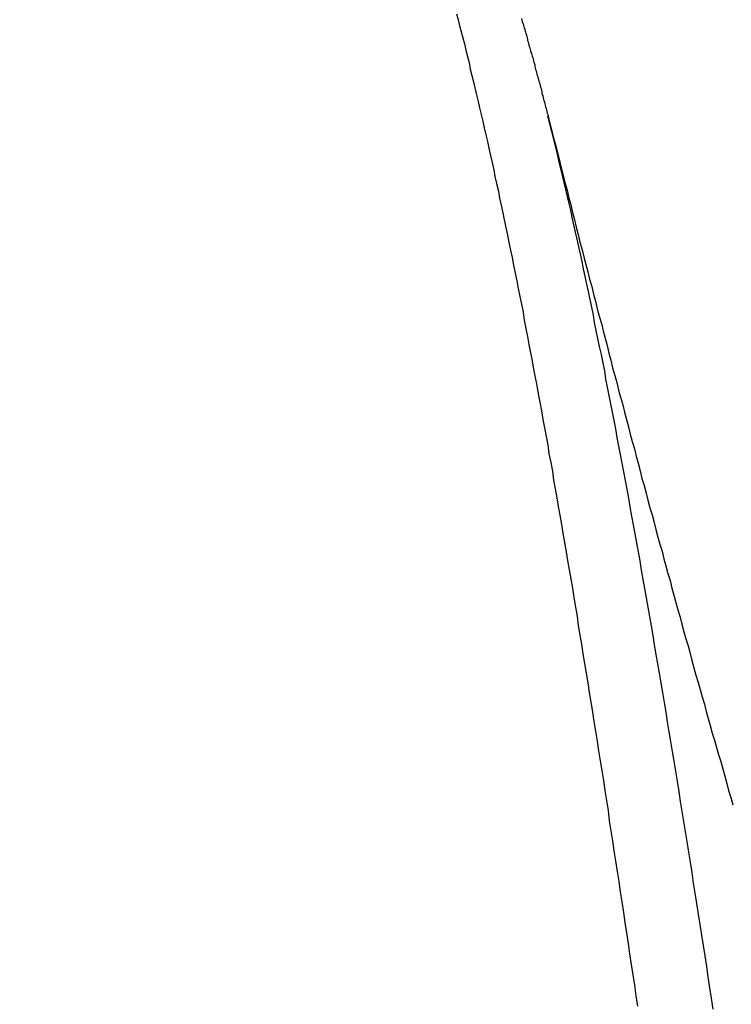
# Model space of a CAD drawing. Units: millimetres. Extents: x 255 to 658, y 98 to 378.
# Drawn here: x 484 to 485, y 250 to 252 of the extents above; entities that cross this region are included whole.
import ezdxf

# ---------------------------------------------------------------- set-up
doc = ezdxf.new("R2010")
doc.units = ezdxf.units.MM
doc.layers.add('AM_5', color=3, linetype='Continuous', lineweight=25)
doc.layers.add('VISIBLE__ISO_', color=7, linetype='Continuous')
doc.layers.add('VISIBLE_NARROW__ISO_', color=7, linetype='Continuous')
doc.styles.get("Standard").update_dxf_attribs({"font": 'ISOCP.SHX', "bigfont": 'EXTFONT.SHX'})
doc.dimstyles.new('AM_ISO$0', dxfattribs={"dimtxt": 3.5, "dimasz": 2.5, "dimexe": 1, "dimexo": 1, "dimgap": 1.5, "dimtad": 1, "dimdsep": 46, "dimtxsty": 'Standard', "dimblk": 'OPEN30', "dimcen": 0, "dimclrd": 3, "dimclre": 3, "dimclrt": 2, "dimadec": 0, "dimazin": 2, "dimtp": 0.1, "dimtm": 0.1, "dimtfac": 0.71, "dimtmove": 0, "dimatfit": 3, "dimldrblk": 'OPEN30', "dimfxl": 0, "dimlwd": -1, "dimlwe": -1, "dimarcsym": 0})

# ---------------------------------------------------------------- blocks, each defined once
blk = doc.blocks.new('_Open30')
at = {"color": 0, "linetype": 'ByBlock', "lineweight": -2}
for p, q in [((-1, 0.26795), (0, 0)), ((0, 0), (-1, -0.26795)), ((0, 0), (-1, 0))]:
    blk.add_line(p, q, dxfattribs=at)
blk = doc.blocks.new('*D37')
at = {"layer": 'AM_5', "color": 3, "transparency": 16777216}
for p, q in [((438.0606, 255.7599), (438.0606, 267.7599)), ((492.0606, 248.6234), (492.0606, 267.7599)), ((440.5606, 266.7599), (489.5606, 266.7599))]:
    blk.add_line(p, q, dxfattribs=at)
at = {"layer": 'Defpoints', "color": 0, "transparency": 16777216}
for p in [(492.0606, 266.7599), (438.0606, 254.7599), (492.0606, 247.6234)]:
    blk.add_point(p, dxfattribs=at)
at = {"layer": 'AM_5', "color": 3, "transparency": 16777216, "xscale": 2.5, "yscale": 2.5, "zscale": 2.5, "rotation": 180}
blk.add_blockref('_Open30', (438.0606, 266.7599), dxfattribs=at)
at = {"layer": 'AM_5', "color": 3, "transparency": 16777216, "xscale": 2.5, "yscale": 2.5, "zscale": 2.5}
blk.add_blockref('_Open30', (492.0606, 266.7599), dxfattribs=at)
at = {"layer": 'AM_5', "color": 2, "transparency": 16777216, "insert": (465.0606, 270.0099), "char_height": 3.5, "attachment_point": 5}
blk.add_mtext('54', dxfattribs=at)

msp = doc.modelspace()

# ---------------------------------------------------------------- linework, layer by layer
at = {"layer": 'VISIBLE__ISO_'}
for points in [[(484.7587, 252.29411, 0), (484.7597, 252.29011, 0), (484.7607, 252.28711, 0), (484.7617, 252.28411, 0), (484.7627, 252.28111, 0), (484.7637, 252.27711, 0), (484.7647, 252.27411, 0), (484.7657, 252.27111, 0), (484.7667, 252.26811, 0), (484.7677, 252.26411, 0), (484.7687, 252.26111, 0), (484.7697, 252.25811, 0), (484.7707, 252.25411, 0), (484.7717, 252.25111, 0), (484.7727, 252.24811, 0), (484.7737, 252.24411, 0), (484.7737, 252.24111, 0), (484.7747, 252.23811, 0), (484.7757, 252.23411, 0), (484.7767, 252.23111, 0), (484.7777, 252.22711, 0), (484.7787, 252.22411, 0), (484.7797, 252.22111, 0), (484.7807, 252.21711, 0), (484.7817, 252.21411, 0), (484.7827, 252.21011, 0), (484.7837, 252.20711, 0), (484.7847, 252.20411, 0), (484.7857, 252.20011, 0), (484.7867, 252.19711, 0), (484.7877, 252.19311, 0), (484.7887, 252.19011, 0), (484.7897, 252.18611, 0), (484.7907, 252.18311, 0), (484.7907, 252.17911, 0), (484.7917, 252.17611, 0), (484.7927, 252.17211, 0), (484.7937, 252.16911, 0), (484.7947, 252.16511, 0), (484.7957, 252.16211, 0), (484.7967, 252.15811, 0), (484.7977, 252.15511, 0), (484.7987, 252.15111, 0), (484.7997, 252.14811, 0), (484.8007, 252.14411, 0), (484.8017, 252.14111, 0), (484.8027, 252.13711, 0), (484.8037, 252.13411, 0), (484.8047, 252.13011, 0), (484.8057, 252.12711, 0), (484.8067, 252.12311, 0), (484.8077, 252.11911, 0), (484.8077, 252.11611, 0), (484.8087, 252.11211, 0), (484.8097, 252.10911, 0), (484.8107, 252.10511, 0), (484.8117, 252.10111, 0), (484.8127, 252.09811, 0), (484.8137, 252.09411, 0), (484.8147, 252.09011, 0), (484.8157, 252.08711, 0), (484.8167, 252.08311, 0), (484.8177, 252.07911, 0), (484.8187, 252.07611, 0), (484.8197, 252.07211, 0), (484.8207, 252.06811, 0), (484.8217, 252.06511, 0), (484.8227, 252.06111, 0)], [(484.7587, 252.29411, 0), (484.7597, 252.29011, 0), (484.7607, 252.28711, 0), (484.7617, 252.28411, 0), (484.7627, 252.28111, 0), (484.7637, 252.27711, 0), (484.7647, 252.27411, 0), (484.7657, 252.27111, 0), (484.7667, 252.26811, 0), (484.7677, 252.26411, 0), (484.7687, 252.26111, 0), (484.7697, 252.25811, 0), (484.7707, 252.25411, 0), (484.7717, 252.25111, 0), (484.7727, 252.24811, 0), (484.7737, 252.24411, 0), (484.7737, 252.24111, 0), (484.7747, 252.23811, 0), (484.7757, 252.23411, 0), (484.7767, 252.23111, 0), (484.7777, 252.22711, 0), (484.7787, 252.22411, 0), (484.7797, 252.22111, 0), (484.7807, 252.21711, 0), (484.7817, 252.21411, 0), (484.7827, 252.21011, 0), (484.7837, 252.20711, 0), (484.7847, 252.20411, 0), (484.7857, 252.20011, 0), (484.7867, 252.19711, 0), (484.7877, 252.19311, 0), (484.7887, 252.19011, 0), (484.7897, 252.18611, 0), (484.7907, 252.18311, 0), (484.7907, 252.17911, 0), (484.7917, 252.17611, 0), (484.7927, 252.17211, 0), (484.7937, 252.16911, 0), (484.7947, 252.16511, 0), (484.7957, 252.16211, 0), (484.7967, 252.15811, 0), (484.7977, 252.15511, 0), (484.7987, 252.15111, 0), (484.7997, 252.14811, 0), (484.8007, 252.14411, 0), (484.8017, 252.14111, 0), (484.8027, 252.13711, 0), (484.8037, 252.13411, 0), (484.8047, 252.13011, 0), (484.8057, 252.12711, 0), (484.8067, 252.12311, 0), (484.8077, 252.11911, 0), (484.8077, 252.11611, 0), (484.8087, 252.11211, 0), (484.8097, 252.10911, 0), (484.8107, 252.10511, 0), (484.8117, 252.10111, 0), (484.8127, 252.09811, 0), (484.8137, 252.09411, 0), (484.8147, 252.09011, 0), (484.8157, 252.08711, 0), (484.8167, 252.08311, 0), (484.8177, 252.07911, 0), (484.8187, 252.07611, 0), (484.8197, 252.07211, 0), (484.8207, 252.06811, 0), (484.8217, 252.06511, 0), (484.8227, 252.06111, 0)], [(484.7587, 252.29411, 0), (484.7597, 252.29011, 0), (484.7607, 252.28711, 0), (484.7617, 252.28411, 0), (484.7627, 252.28111, 0), (484.7637, 252.27711, 0), (484.7647, 252.27411, 0), (484.7657, 252.27111, 0), (484.7667, 252.26811, 0), (484.7677, 252.26411, 0), (484.7687, 252.26111, 0), (484.7697, 252.25811, 0), (484.7707, 252.25411, 0), (484.7717, 252.25111, 0), (484.7727, 252.24811, 0), (484.7737, 252.24411, 0), (484.7737, 252.24111, 0), (484.7747, 252.23811, 0), (484.7757, 252.23411, 0), (484.7767, 252.23111, 0), (484.7777, 252.22711, 0), (484.7787, 252.22411, 0), (484.7797, 252.22111, 0), (484.7807, 252.21711, 0), (484.7817, 252.21411, 0), (484.7827, 252.21011, 0), (484.7837, 252.20711, 0), (484.7847, 252.20411, 0), (484.7857, 252.20011, 0), (484.7867, 252.19711, 0), (484.7877, 252.19311, 0), (484.7887, 252.19011, 0), (484.7897, 252.18611, 0), (484.7907, 252.18311, 0), (484.7907, 252.17911, 0), (484.7917, 252.17611, 0), (484.7927, 252.17211, 0), (484.7937, 252.16911, 0), (484.7947, 252.16511, 0), (484.7957, 252.16211, 0), (484.7967, 252.15811, 0), (484.7977, 252.15511, 0), (484.7987, 252.15111, 0), (484.7997, 252.14811, 0), (484.8007, 252.14411, 0), (484.8017, 252.14111, 0), (484.8027, 252.13711, 0), (484.8037, 252.13411, 0), (484.8047, 252.13011, 0), (484.8057, 252.12711, 0), (484.8067, 252.12311, 0), (484.8077, 252.11911, 0), (484.8077, 252.11611, 0), (484.8087, 252.11211, 0), (484.8097, 252.10911, 0), (484.8107, 252.10511, 0), (484.8117, 252.10111, 0), (484.8127, 252.09811, 0), (484.8137, 252.09411, 0), (484.8147, 252.09011, 0), (484.8157, 252.08711, 0), (484.8167, 252.08311, 0), (484.8177, 252.07911, 0), (484.8187, 252.07611, 0), (484.8197, 252.07211, 0), (484.8207, 252.06811, 0), (484.8217, 252.06511, 0), (484.8227, 252.06111, 0)], [(484.8227, 252.06111, 0), (484.8267, 252.04311, 0), (484.8317, 252.02611, 0), (484.8357, 252.00811, 0), (484.8407, 251.99011, 0), (484.8447, 251.97311, 0), (484.8497, 251.95511, 0), (484.8537, 251.93711, 0), (484.8587, 251.91911, 0), (484.8627, 251.90211, 0), (484.8677, 251.88411, 0), (484.8717, 251.86611, 0), (484.8767, 251.84911, 0), (484.8807, 251.83111, 0), (484.8857, 251.81311, 0), (484.8897, 251.79611, 0), (484.8947, 251.77811, 0), (484.8987, 251.76011, 0), (484.9037, 251.74211, 0), (484.9077, 251.72511, 0), (484.9127, 251.70711, 0), (484.9177, 251.68911, 0), (484.9217, 251.67211, 0), (484.9267, 251.65411, 0), (484.9307, 251.63611, 0), (484.9357, 251.61911, 0), (484.9397, 251.60111, 0), (484.9447, 251.58311, 0), (484.9497, 251.56611, 0), (484.9537, 251.54811, 0), (484.9587, 251.53111, 0), (484.9637, 251.51311, 0), (484.9677, 251.49511, 0), (484.9727, 251.47811, 0), (484.9767, 251.46011, 0), (484.9817, 251.44211, 0), (484.9867, 251.42511, 0), (484.9907, 251.40711, 0), (484.9957, 251.39011, 0), (485.0007, 251.37211, 0), (485.0047, 251.35411, 0), (485.0097, 251.33711, 0), (485.0147, 251.31911, 0), (485.0187, 251.30211, 0), (485.0237, 251.28411, 0), (485.0287, 251.26711, 0), (485.0327, 251.24911, 0), (485.0377, 251.23211, 0), (485.0427, 251.21411, 0), (485.0467, 251.19611, 0), (485.0517, 251.17911, 0), (485.0567, 251.16111, 0), (485.0607, 251.14411, 0), (485.0657, 251.12611, 0), (485.0707, 251.10911, 0), (485.0757, 251.09111, 0), (485.0797, 251.07411, 0), (485.0847, 251.05611, 0), (485.0897, 251.03911, 0), (485.0947, 251.02211, 0), (485.0987, 251.00411, 0), (485.1037, 250.98711, 0), (485.1087, 250.96911, 0), (485.1137, 250.95211, 0), (485.1177, 250.93411, 0), (485.1227, 250.91711, 0), (485.1277, 250.90011, 0), (485.1327, 250.88211, 0), (485.1377, 250.86511, 0), (485.1417, 250.84811, 0), (485.1467, 250.83011, 0), (485.1517, 250.81311, 0), (485.1567, 250.79611, 0), (485.1617, 250.77811, 0), (485.1657, 250.76111, 0), (485.1707, 250.74411, 0), (485.1757, 250.72611, 0), (485.1807, 250.70911, 0), (485.1857, 250.69211, 0), (485.1907, 250.67511, 0), (485.1957, 250.65711, 0), (485.1997, 250.64011, 0), (485.2047, 250.62311, 0), (485.2097, 250.60611, 0), (485.2147, 250.58811, 0), (485.2197, 250.57111, 0), (485.2247, 250.55411, 0), (485.2297, 250.53711, 0), (485.2347, 250.52011, 0), (485.2397, 250.50311, 0), (485.2447, 250.48511, 0), (485.2497, 250.46811, 0), (485.2537, 250.45111, 0), (485.2587, 250.43411, 0), (485.2637, 250.41711, 0)], [(484.8227, 252.06111, 0), (484.8267, 252.04311, 0), (484.8317, 252.02611, 0), (484.8357, 252.00811, 0), (484.8407, 251.99011, 0), (484.8447, 251.97311, 0), (484.8497, 251.95511, 0), (484.8537, 251.93711, 0), (484.8587, 251.91911, 0), (484.8627, 251.90211, 0), (484.8677, 251.88411, 0), (484.8717, 251.86611, 0), (484.8767, 251.84911, 0), (484.8807, 251.83111, 0), (484.8857, 251.81311, 0), (484.8897, 251.79611, 0), (484.8947, 251.77811, 0), (484.8987, 251.76011, 0), (484.9037, 251.74211, 0), (484.9077, 251.72511, 0), (484.9127, 251.70711, 0), (484.9177, 251.68911, 0), (484.9217, 251.67211, 0), (484.9267, 251.65411, 0), (484.9307, 251.63611, 0), (484.9357, 251.61911, 0), (484.9397, 251.60111, 0), (484.9447, 251.58311, 0), (484.9497, 251.56611, 0), (484.9537, 251.54811, 0), (484.9587, 251.53111, 0), (484.9637, 251.51311, 0), (484.9677, 251.49511, 0), (484.9727, 251.47811, 0), (484.9767, 251.46011, 0), (484.9817, 251.44211, 0), (484.9867, 251.42511, 0), (484.9907, 251.40711, 0), (484.9957, 251.39011, 0), (485.0007, 251.37211, 0), (485.0047, 251.35411, 0), (485.0097, 251.33711, 0), (485.0147, 251.31911, 0), (485.0187, 251.30211, 0), (485.0237, 251.28411, 0), (485.0287, 251.26711, 0), (485.0327, 251.24911, 0), (485.0377, 251.23211, 0), (485.0427, 251.21411, 0), (485.0467, 251.19611, 0), (485.0517, 251.17911, 0), (485.0567, 251.16111, 0), (485.0607, 251.14411, 0), (485.0657, 251.12611, 0), (485.0707, 251.10911, 0), (485.0757, 251.09111, 0), (485.0797, 251.07411, 0), (485.0847, 251.05611, 0), (485.0897, 251.03911, 0), (485.0947, 251.02211, 0), (485.0987, 251.00411, 0), (485.1037, 250.98711, 0), (485.1087, 250.96911, 0), (485.1137, 250.95211, 0), (485.1177, 250.93411, 0), (485.1227, 250.91711, 0), (485.1277, 250.90011, 0), (485.1327, 250.88211, 0), (485.1377, 250.86511, 0), (485.1417, 250.84811, 0), (485.1467, 250.83011, 0), (485.1517, 250.81311, 0), (485.1567, 250.79611, 0), (485.1617, 250.77811, 0), (485.1657, 250.76111, 0), (485.1707, 250.74411, 0), (485.1757, 250.72611, 0), (485.1807, 250.70911, 0), (485.1857, 250.69211, 0), (485.1907, 250.67511, 0), (485.1957, 250.65711, 0), (485.1997, 250.64011, 0), (485.2047, 250.62311, 0), (485.2097, 250.60611, 0), (485.2147, 250.58811, 0), (485.2197, 250.57111, 0), (485.2247, 250.55411, 0), (485.2297, 250.53711, 0), (485.2347, 250.52011, 0), (485.2397, 250.50311, 0), (485.2447, 250.48511, 0), (485.2497, 250.46811, 0), (485.2537, 250.45111, 0), (485.2587, 250.43411, 0), (485.2637, 250.41711, 0)], [(484.8227, 252.06111, 0), (484.8267, 252.04311, 0), (484.8317, 252.02611, 0), (484.8357, 252.00811, 0), (484.8407, 251.99011, 0), (484.8447, 251.97311, 0), (484.8497, 251.95511, 0), (484.8537, 251.93711, 0), (484.8587, 251.91911, 0), (484.8627, 251.90211, 0), (484.8677, 251.88411, 0), (484.8717, 251.86611, 0), (484.8767, 251.84911, 0), (484.8807, 251.83111, 0), (484.8857, 251.81311, 0), (484.8897, 251.79611, 0), (484.8947, 251.77811, 0), (484.8987, 251.76011, 0), (484.9037, 251.74211, 0), (484.9077, 251.72511, 0), (484.9127, 251.70711, 0), (484.9177, 251.68911, 0), (484.9217, 251.67211, 0), (484.9267, 251.65411, 0), (484.9307, 251.63611, 0), (484.9357, 251.61911, 0), (484.9397, 251.60111, 0), (484.9447, 251.58311, 0), (484.9497, 251.56611, 0), (484.9537, 251.54811, 0), (484.9587, 251.53111, 0), (484.9637, 251.51311, 0), (484.9677, 251.49511, 0), (484.9727, 251.47811, 0), (484.9767, 251.46011, 0), (484.9817, 251.44211, 0), (484.9867, 251.42511, 0), (484.9907, 251.40711, 0), (484.9957, 251.39011, 0), (485.0007, 251.37211, 0), (485.0047, 251.35411, 0), (485.0097, 251.33711, 0), (485.0147, 251.31911, 0), (485.0187, 251.30211, 0), (485.0237, 251.28411, 0), (485.0287, 251.26711, 0), (485.0327, 251.24911, 0), (485.0377, 251.23211, 0), (485.0427, 251.21411, 0), (485.0467, 251.19611, 0), (485.0517, 251.17911, 0), (485.0567, 251.16111, 0), (485.0607, 251.14411, 0), (485.0657, 251.12611, 0), (485.0707, 251.10911, 0), (485.0757, 251.09111, 0), (485.0797, 251.07411, 0), (485.0847, 251.05611, 0), (485.0897, 251.03911, 0), (485.0947, 251.02211, 0), (485.0987, 251.00411, 0), (485.1037, 250.98711, 0), (485.1087, 250.96911, 0), (485.1137, 250.95211, 0), (485.1177, 250.93411, 0), (485.1227, 250.91711, 0), (485.1277, 250.90011, 0), (485.1327, 250.88211, 0), (485.1377, 250.86511, 0), (485.1417, 250.84811, 0), (485.1467, 250.83011, 0), (485.1517, 250.81311, 0), (485.1567, 250.79611, 0), (485.1617, 250.77811, 0), (485.1657, 250.76111, 0), (485.1707, 250.74411, 0), (485.1757, 250.72611, 0), (485.1807, 250.70911, 0), (485.1857, 250.69211, 0), (485.1907, 250.67511, 0), (485.1957, 250.65711, 0), (485.1997, 250.64011, 0), (485.2047, 250.62311, 0), (485.2097, 250.60611, 0), (485.2147, 250.58811, 0), (485.2197, 250.57111, 0), (485.2247, 250.55411, 0), (485.2297, 250.53711, 0), (485.2347, 250.52011, 0), (485.2397, 250.50311, 0), (485.2447, 250.48511, 0), (485.2497, 250.46811, 0), (485.2537, 250.45111, 0), (485.2587, 250.43411, 0), (485.2637, 250.41711, 0)]]:
    msp.add_polyline3d(points, dxfattribs=at)
at = {"layer": 'VISIBLE_NARROW__ISO_'}
for points in [[(484.6037, 252.30511, 0), (484.6077, 252.29111, 0), (484.6107, 252.27611, 0), (484.6147, 252.26211, 0), (484.6187, 252.24811, 0), (484.6227, 252.23311, 0), (484.6257, 252.21811, 0), (484.6297, 252.20311, 0), (484.6337, 252.18911, 0), (484.6367, 252.17311, 0), (484.6407, 252.15811, 0), (484.6447, 252.14311, 0), (484.6477, 252.12811, 0), (484.6517, 252.11211, 0), (484.6557, 252.09611, 0), (484.6587, 252.08111, 0), (484.6627, 252.06511, 0), (484.6667, 252.04911, 0), (484.6697, 252.03311, 0), (484.6737, 252.01611, 0), (484.6777, 252.00011, 0), (484.6807, 251.98411, 0), (484.6847, 251.96711, 0), (484.6887, 251.95011, 0), (484.6927, 251.93311, 0), (484.6957, 251.91711, 0), (484.6997, 251.90011, 0), (484.7037, 251.88211, 0), (484.7067, 251.86511, 0), (484.7107, 251.84811, 0), (484.7147, 251.83011, 0), (484.7177, 251.81311, 0), (484.7217, 251.79511, 0), (484.7257, 251.77711, 0), (484.7287, 251.75911, 0), (484.7327, 251.74111, 0), (484.7367, 251.72311, 0), (484.7397, 251.70511, 0), (484.7437, 251.68611, 0), (484.7477, 251.66811, 0), (484.7507, 251.64911, 0), (484.7547, 251.63011, 0), (484.7587, 251.61211, 0), (484.7627, 251.59311, 0), (484.7657, 251.57411, 0), (484.7697, 251.55411, 0), (484.7737, 251.53511, 0), (484.7767, 251.51611, 0), (484.7807, 251.49611, 0), (484.7847, 251.47711, 0), (484.7877, 251.45711, 0), (484.7917, 251.43711, 0), (484.7957, 251.41811, 0), (484.7987, 251.39811, 0), (484.8027, 251.37811, 0), (484.8067, 251.35711, 0), (484.8097, 251.33711, 0), (484.8137, 251.31711, 0), (484.8177, 251.29611, 0), (484.8217, 251.27611, 0), (484.8247, 251.25511, 0), (484.8287, 251.23411, 0), (484.8327, 251.21311, 0), (484.8357, 251.19211, 0), (484.8397, 251.17111, 0), (484.8437, 251.15011, 0), (484.8467, 251.12911, 0), (484.8507, 251.10811, 0), (484.8547, 251.08611, 0), (484.8577, 251.06511, 0), (484.8617, 251.04311, 0), (484.8657, 251.02111, 0), (484.8687, 251.00011, 0), (484.8727, 250.97811, 0), (484.8767, 250.95611, 0), (484.8807, 250.93411, 0), (484.8837, 250.91211, 0), (484.8877, 250.88911, 0), (484.8917, 250.86711, 0), (484.8947, 250.84511, 0), (484.8987, 250.82211, 0), (484.9027, 250.80011, 0), (484.9057, 250.77711, 0), (484.9097, 250.75411, 0), (484.9137, 250.73111, 0), (484.9177, 250.70811, 0), (484.9207, 250.68511, 0), (484.9247, 250.66211, 0), (484.9287, 250.63911, 0), (484.9317, 250.61611, 0), (484.9357, 250.59311, 0), (484.9397, 250.56911, 0), (484.9427, 250.54611, 0), (484.9467, 250.52211, 0), (484.9507, 250.49911, 0), (484.9547, 250.47511, 0), (484.9577, 250.45111, 0), (484.9617, 250.42711, 0), (484.9657, 250.40311, 0), (484.9687, 250.37911, 0), (484.9727, 250.35511, 0), (484.9767, 250.33111, 0), (484.9797, 250.30711, 0), (484.9837, 250.28311, 0), (484.9877, 250.25811, 0), (484.9917, 250.23411, 0), (484.9947, 250.20911, 0), (484.9987, 250.18511, 0), (485.0027, 250.16011, 0), (485.0057, 250.13611, 0), (485.0097, 250.11111, 0), (485.0137, 250.08611, 0), (485.0167, 250.06111, 0), (485.0207, 250.03611, 0), (485.0247, 250.01111, 0), (485.0287, 249.98611, 0), (485.0317, 249.96111, 0), (485.0357, 249.93611, 0)], [(484.6037, 252.30511, 0), (484.6077, 252.29111, 0), (484.6107, 252.27611, 0), (484.6147, 252.26211, 0), (484.6187, 252.24811, 0), (484.6227, 252.23311, 0), (484.6257, 252.21811, 0), (484.6297, 252.20311, 0), (484.6337, 252.18911, 0), (484.6367, 252.17311, 0), (484.6407, 252.15811, 0), (484.6447, 252.14311, 0), (484.6477, 252.12811, 0), (484.6517, 252.11211, 0), (484.6557, 252.09611, 0), (484.6587, 252.08111, 0), (484.6627, 252.06511, 0), (484.6667, 252.04911, 0), (484.6697, 252.03311, 0), (484.6737, 252.01611, 0), (484.6777, 252.00011, 0), (484.6807, 251.98411, 0), (484.6847, 251.96711, 0), (484.6887, 251.95011, 0), (484.6927, 251.93311, 0), (484.6957, 251.91711, 0), (484.6997, 251.90011, 0), (484.7037, 251.88211, 0), (484.7067, 251.86511, 0), (484.7107, 251.84811, 0), (484.7147, 251.83011, 0), (484.7177, 251.81311, 0), (484.7217, 251.79511, 0), (484.7257, 251.77711, 0), (484.7287, 251.75911, 0), (484.7327, 251.74111, 0), (484.7367, 251.72311, 0), (484.7397, 251.70511, 0), (484.7437, 251.68611, 0), (484.7477, 251.66811, 0), (484.7507, 251.64911, 0), (484.7547, 251.63011, 0), (484.7587, 251.61211, 0), (484.7627, 251.59311, 0), (484.7657, 251.57411, 0), (484.7697, 251.55411, 0), (484.7737, 251.53511, 0), (484.7767, 251.51611, 0), (484.7807, 251.49611, 0), (484.7847, 251.47711, 0), (484.7877, 251.45711, 0), (484.7917, 251.43711, 0), (484.7957, 251.41811, 0), (484.7987, 251.39811, 0), (484.8027, 251.37811, 0), (484.8067, 251.35711, 0), (484.8097, 251.33711, 0), (484.8137, 251.31711, 0), (484.8177, 251.29611, 0), (484.8217, 251.27611, 0), (484.8247, 251.25511, 0), (484.8287, 251.23411, 0), (484.8327, 251.21311, 0), (484.8357, 251.19211, 0), (484.8397, 251.17111, 0), (484.8437, 251.15011, 0), (484.8467, 251.12911, 0), (484.8507, 251.10811, 0), (484.8547, 251.08611, 0), (484.8577, 251.06511, 0), (484.8617, 251.04311, 0), (484.8657, 251.02111, 0), (484.8687, 251.00011, 0), (484.8727, 250.97811, 0), (484.8767, 250.95611, 0), (484.8807, 250.93411, 0), (484.8837, 250.91211, 0), (484.8877, 250.88911, 0), (484.8917, 250.86711, 0), (484.8947, 250.84511, 0), (484.8987, 250.82211, 0), (484.9027, 250.80011, 0), (484.9057, 250.77711, 0), (484.9097, 250.75411, 0), (484.9137, 250.73111, 0), (484.9177, 250.70811, 0), (484.9207, 250.68511, 0), (484.9247, 250.66211, 0), (484.9287, 250.63911, 0), (484.9317, 250.61611, 0), (484.9357, 250.59311, 0), (484.9397, 250.56911, 0), (484.9427, 250.54611, 0), (484.9467, 250.52211, 0), (484.9507, 250.49911, 0), (484.9547, 250.47511, 0), (484.9577, 250.45111, 0), (484.9617, 250.42711, 0), (484.9657, 250.40311, 0), (484.9687, 250.37911, 0), (484.9727, 250.35511, 0), (484.9767, 250.33111, 0), (484.9797, 250.30711, 0), (484.9837, 250.28311, 0), (484.9877, 250.25811, 0), (484.9917, 250.23411, 0), (484.9947, 250.20911, 0), (484.9987, 250.18511, 0), (485.0027, 250.16011, 0), (485.0057, 250.13611, 0), (485.0097, 250.11111, 0), (485.0137, 250.08611, 0), (485.0167, 250.06111, 0), (485.0207, 250.03611, 0), (485.0247, 250.01111, 0), (485.0287, 249.98611, 0), (485.0317, 249.96111, 0), (485.0357, 249.93611, 0)], [(484.6037, 252.30511, 0), (484.6077, 252.29111, 0), (484.6107, 252.27611, 0), (484.6147, 252.26211, 0), (484.6187, 252.24811, 0), (484.6227, 252.23311, 0), (484.6257, 252.21811, 0), (484.6297, 252.20311, 0), (484.6337, 252.18911, 0), (484.6367, 252.17311, 0), (484.6407, 252.15811, 0), (484.6447, 252.14311, 0), (484.6477, 252.12811, 0), (484.6517, 252.11211, 0), (484.6557, 252.09611, 0), (484.6587, 252.08111, 0), (484.6627, 252.06511, 0), (484.6667, 252.04911, 0), (484.6697, 252.03311, 0), (484.6737, 252.01611, 0), (484.6777, 252.00011, 0), (484.6807, 251.98411, 0), (484.6847, 251.96711, 0), (484.6887, 251.95011, 0), (484.6927, 251.93311, 0), (484.6957, 251.91711, 0), (484.6997, 251.90011, 0), (484.7037, 251.88211, 0), (484.7067, 251.86511, 0), (484.7107, 251.84811, 0), (484.7147, 251.83011, 0), (484.7177, 251.81311, 0), (484.7217, 251.79511, 0), (484.7257, 251.77711, 0), (484.7287, 251.75911, 0), (484.7327, 251.74111, 0), (484.7367, 251.72311, 0), (484.7397, 251.70511, 0), (484.7437, 251.68611, 0), (484.7477, 251.66811, 0), (484.7507, 251.64911, 0), (484.7547, 251.63011, 0), (484.7587, 251.61211, 0), (484.7627, 251.59311, 0), (484.7657, 251.57411, 0), (484.7697, 251.55411, 0), (484.7737, 251.53511, 0), (484.7767, 251.51611, 0), (484.7807, 251.49611, 0), (484.7847, 251.47711, 0), (484.7877, 251.45711, 0), (484.7917, 251.43711, 0), (484.7957, 251.41811, 0), (484.7987, 251.39811, 0), (484.8027, 251.37811, 0), (484.8067, 251.35711, 0), (484.8097, 251.33711, 0), (484.8137, 251.31711, 0), (484.8177, 251.29611, 0), (484.8217, 251.27611, 0), (484.8247, 251.25511, 0), (484.8287, 251.23411, 0), (484.8327, 251.21311, 0), (484.8357, 251.19211, 0), (484.8397, 251.17111, 0), (484.8437, 251.15011, 0), (484.8467, 251.12911, 0), (484.8507, 251.10811, 0), (484.8547, 251.08611, 0), (484.8577, 251.06511, 0), (484.8617, 251.04311, 0), (484.8657, 251.02111, 0), (484.8687, 251.00011, 0), (484.8727, 250.97811, 0), (484.8767, 250.95611, 0), (484.8807, 250.93411, 0), (484.8837, 250.91211, 0), (484.8877, 250.88911, 0), (484.8917, 250.86711, 0), (484.8947, 250.84511, 0), (484.8987, 250.82211, 0), (484.9027, 250.80011, 0), (484.9057, 250.77711, 0), (484.9097, 250.75411, 0), (484.9137, 250.73111, 0), (484.9177, 250.70811, 0), (484.9207, 250.68511, 0), (484.9247, 250.66211, 0), (484.9287, 250.63911, 0), (484.9317, 250.61611, 0), (484.9357, 250.59311, 0), (484.9397, 250.56911, 0), (484.9427, 250.54611, 0), (484.9467, 250.52211, 0), (484.9507, 250.49911, 0), (484.9547, 250.47511, 0), (484.9577, 250.45111, 0), (484.9617, 250.42711, 0), (484.9657, 250.40311, 0), (484.9687, 250.37911, 0), (484.9727, 250.35511, 0), (484.9767, 250.33111, 0), (484.9797, 250.30711, 0), (484.9837, 250.28311, 0), (484.9877, 250.25811, 0), (484.9917, 250.23411, 0), (484.9947, 250.20911, 0), (484.9987, 250.18511, 0), (485.0027, 250.16011, 0), (485.0057, 250.13611, 0), (485.0097, 250.11111, 0), (485.0137, 250.08611, 0), (485.0167, 250.06111, 0), (485.0207, 250.03611, 0), (485.0247, 250.01111, 0), (485.0287, 249.98611, 0), (485.0317, 249.96111, 0), (485.0357, 249.93611, 0)], [(485.2167, 249.92911, 0), (485.2127, 249.95511, 0), (485.2087, 249.98011, 0), (485.2047, 250.00611, 0), (485.2017, 250.03111, 0), (485.1977, 250.05611, 0), (485.1937, 250.08111, 0), (485.1897, 250.10611, 0), (485.1857, 250.13111, 0), (485.1817, 250.15611, 0), (485.1777, 250.18111, 0), (485.1737, 250.20611, 0), (485.1697, 250.23011, 0), (485.1667, 250.25511, 0), (485.1627, 250.28011, 0), (485.1587, 250.30411, 0), (485.1547, 250.32911, 0), (485.1507, 250.35311, 0), (485.1467, 250.37711, 0), (485.1427, 250.40111, 0), (485.1387, 250.42511, 0), (485.1357, 250.44911, 0), (485.1317, 250.47311, 0), (485.1277, 250.49711, 0), (485.1237, 250.52111, 0), (485.1197, 250.54411, 0), (485.1157, 250.56811, 0), (485.1117, 250.59111, 0), (485.1077, 250.61511, 0), (485.1047, 250.63811, 0), (485.1007, 250.66111, 0), (485.0967, 250.68511, 0), (485.0927, 250.70811, 0), (485.0887, 250.73111, 0), (485.0847, 250.75311, 0), (485.0807, 250.77611, 0), (485.0767, 250.79911, 0), (485.0737, 250.82111, 0), (485.0697, 250.84411, 0), (485.0657, 250.86611, 0), (485.0617, 250.88911, 0), (485.0577, 250.91111, 0), (485.0537, 250.93311, 0), (485.0497, 250.95511, 0), (485.0457, 250.97711, 0), (485.0427, 250.99911, 0), (485.0387, 251.02111, 0), (485.0347, 251.04211, 0), (485.0307, 251.06411, 0), (485.0267, 251.08511, 0), (485.0227, 251.10611, 0), (485.0187, 251.12811, 0), (485.0157, 251.14911, 0), (485.0117, 251.17011, 0), (485.0077, 251.19111, 0), (485.0037, 251.21211, 0), (484.9997, 251.23211, 0), (484.9957, 251.25311, 0), (484.9917, 251.27311, 0), (484.9877, 251.29411, 0), (484.9847, 251.31411, 0), (484.9807, 251.33411, 0), (484.9767, 251.35411, 0), (484.9727, 251.37411, 0), (484.9687, 251.39411, 0), (484.9647, 251.41411, 0), (484.9607, 251.43311, 0), (484.9577, 251.45311, 0), (484.9537, 251.47211, 0), (484.9497, 251.49211, 0), (484.9457, 251.51111, 0), (484.9417, 251.53011, 0), (484.9377, 251.54911, 0), (484.9337, 251.56811, 0), (484.9307, 251.58611, 0), (484.9267, 251.60511, 0), (484.9227, 251.62311, 0), (484.9187, 251.64211, 0), (484.9147, 251.66011, 0), (484.9107, 251.67811, 0), (484.9067, 251.69611, 0), (484.9037, 251.71411, 0), (484.8997, 251.73211, 0), (484.8957, 251.74911, 0), (484.8917, 251.76711, 0), (484.8877, 251.78411, 0), (484.8837, 251.80111, 0), (484.8797, 251.81911, 0), (484.8767, 251.83611, 0), (484.8727, 251.85211, 0), (484.8687, 251.86911, 0), (484.8647, 251.88611, 0), (484.8607, 251.90211, 0), (484.8567, 251.91911, 0), (484.8527, 251.93511, 0), (484.8487, 251.95111, 0), (484.8457, 251.96711, 0), (484.8417, 251.98311, 0), (484.8377, 251.99911, 0), (484.8337, 252.01511, 0), (484.8297, 252.03011, 0), (484.8257, 252.04611, 0), (484.8217, 252.06111, 0)], [(485.2167, 249.92911, 0), (485.2127, 249.95511, 0), (485.2087, 249.98011, 0), (485.2047, 250.00611, 0), (485.2017, 250.03111, 0), (485.1977, 250.05611, 0), (485.1937, 250.08111, 0), (485.1897, 250.10611, 0), (485.1857, 250.13111, 0), (485.1817, 250.15611, 0), (485.1777, 250.18111, 0), (485.1737, 250.20611, 0), (485.1697, 250.23011, 0), (485.1667, 250.25511, 0), (485.1627, 250.28011, 0), (485.1587, 250.30411, 0), (485.1547, 250.32911, 0), (485.1507, 250.35311, 0), (485.1467, 250.37711, 0), (485.1427, 250.40111, 0), (485.1387, 250.42511, 0), (485.1357, 250.44911, 0), (485.1317, 250.47311, 0), (485.1277, 250.49711, 0), (485.1237, 250.52111, 0), (485.1197, 250.54411, 0), (485.1157, 250.56811, 0), (485.1117, 250.59111, 0), (485.1077, 250.61511, 0), (485.1047, 250.63811, 0), (485.1007, 250.66111, 0), (485.0967, 250.68511, 0), (485.0927, 250.70811, 0), (485.0887, 250.73111, 0), (485.0847, 250.75311, 0), (485.0807, 250.77611, 0), (485.0767, 250.79911, 0), (485.0737, 250.82111, 0), (485.0697, 250.84411, 0), (485.0657, 250.86611, 0), (485.0617, 250.88911, 0), (485.0577, 250.91111, 0), (485.0537, 250.93311, 0), (485.0497, 250.95511, 0), (485.0457, 250.97711, 0), (485.0427, 250.99911, 0), (485.0387, 251.02111, 0), (485.0347, 251.04211, 0), (485.0307, 251.06411, 0), (485.0267, 251.08511, 0), (485.0227, 251.10611, 0), (485.0187, 251.12811, 0), (485.0157, 251.14911, 0), (485.0117, 251.17011, 0), (485.0077, 251.19111, 0), (485.0037, 251.21211, 0), (484.9997, 251.23211, 0), (484.9957, 251.25311, 0), (484.9917, 251.27311, 0), (484.9877, 251.29411, 0), (484.9847, 251.31411, 0), (484.9807, 251.33411, 0), (484.9767, 251.35411, 0), (484.9727, 251.37411, 0), (484.9687, 251.39411, 0), (484.9647, 251.41411, 0), (484.9607, 251.43311, 0), (484.9577, 251.45311, 0), (484.9537, 251.47211, 0), (484.9497, 251.49211, 0), (484.9457, 251.51111, 0), (484.9417, 251.53011, 0), (484.9377, 251.54911, 0), (484.9337, 251.56811, 0), (484.9307, 251.58611, 0), (484.9267, 251.60511, 0), (484.9227, 251.62311, 0), (484.9187, 251.64211, 0), (484.9147, 251.66011, 0), (484.9107, 251.67811, 0), (484.9067, 251.69611, 0), (484.9037, 251.71411, 0), (484.8997, 251.73211, 0), (484.8957, 251.74911, 0), (484.8917, 251.76711, 0), (484.8877, 251.78411, 0), (484.8837, 251.80111, 0), (484.8797, 251.81911, 0), (484.8767, 251.83611, 0), (484.8727, 251.85211, 0), (484.8687, 251.86911, 0), (484.8647, 251.88611, 0), (484.8607, 251.90211, 0), (484.8567, 251.91911, 0), (484.8527, 251.93511, 0), (484.8487, 251.95111, 0), (484.8457, 251.96711, 0), (484.8417, 251.98311, 0), (484.8377, 251.99911, 0), (484.8337, 252.01511, 0), (484.8297, 252.03011, 0), (484.8257, 252.04611, 0), (484.8217, 252.06111, 0)], [(485.2167, 249.92911, 0), (485.2127, 249.95511, 0), (485.2087, 249.98011, 0), (485.2047, 250.00611, 0), (485.2017, 250.03111, 0), (485.1977, 250.05611, 0), (485.1937, 250.08111, 0), (485.1897, 250.10611, 0), (485.1857, 250.13111, 0), (485.1817, 250.15611, 0), (485.1777, 250.18111, 0), (485.1737, 250.20611, 0), (485.1697, 250.23011, 0), (485.1667, 250.25511, 0), (485.1627, 250.28011, 0), (485.1587, 250.30411, 0), (485.1547, 250.32911, 0), (485.1507, 250.35311, 0), (485.1467, 250.37711, 0), (485.1427, 250.40111, 0), (485.1387, 250.42511, 0), (485.1357, 250.44911, 0), (485.1317, 250.47311, 0), (485.1277, 250.49711, 0), (485.1237, 250.52111, 0), (485.1197, 250.54411, 0), (485.1157, 250.56811, 0), (485.1117, 250.59111, 0), (485.1077, 250.61511, 0), (485.1047, 250.63811, 0), (485.1007, 250.66111, 0), (485.0967, 250.68511, 0), (485.0927, 250.70811, 0), (485.0887, 250.73111, 0), (485.0847, 250.75311, 0), (485.0807, 250.77611, 0), (485.0767, 250.79911, 0), (485.0737, 250.82111, 0), (485.0697, 250.84411, 0), (485.0657, 250.86611, 0), (485.0617, 250.88911, 0), (485.0577, 250.91111, 0), (485.0537, 250.93311, 0), (485.0497, 250.95511, 0), (485.0457, 250.97711, 0), (485.0427, 250.99911, 0), (485.0387, 251.02111, 0), (485.0347, 251.04211, 0), (485.0307, 251.06411, 0), (485.0267, 251.08511, 0), (485.0227, 251.10611, 0), (485.0187, 251.12811, 0), (485.0157, 251.14911, 0), (485.0117, 251.17011, 0), (485.0077, 251.19111, 0), (485.0037, 251.21211, 0), (484.9997, 251.23211, 0), (484.9957, 251.25311, 0), (484.9917, 251.27311, 0), (484.9877, 251.29411, 0), (484.9847, 251.31411, 0), (484.9807, 251.33411, 0), (484.9767, 251.35411, 0), (484.9727, 251.37411, 0), (484.9687, 251.39411, 0), (484.9647, 251.41411, 0), (484.9607, 251.43311, 0), (484.9577, 251.45311, 0), (484.9537, 251.47211, 0), (484.9497, 251.49211, 0), (484.9457, 251.51111, 0), (484.9417, 251.53011, 0), (484.9377, 251.54911, 0), (484.9337, 251.56811, 0), (484.9307, 251.58611, 0), (484.9267, 251.60511, 0), (484.9227, 251.62311, 0), (484.9187, 251.64211, 0), (484.9147, 251.66011, 0), (484.9107, 251.67811, 0), (484.9067, 251.69611, 0), (484.9037, 251.71411, 0), (484.8997, 251.73211, 0), (484.8957, 251.74911, 0), (484.8917, 251.76711, 0), (484.8877, 251.78411, 0), (484.8837, 251.80111, 0), (484.8797, 251.81911, 0), (484.8767, 251.83611, 0), (484.8727, 251.85211, 0), (484.8687, 251.86911, 0), (484.8647, 251.88611, 0), (484.8607, 251.90211, 0), (484.8567, 251.91911, 0), (484.8527, 251.93511, 0), (484.8487, 251.95111, 0), (484.8457, 251.96711, 0), (484.8417, 251.98311, 0), (484.8377, 251.99911, 0), (484.8337, 252.01511, 0), (484.8297, 252.03011, 0), (484.8257, 252.04611, 0), (484.8217, 252.06111, 0)]]:
    msp.add_polyline3d(points, dxfattribs=at)

# ---------------------------------------------------------------- dimensions: what is measured, and where the dimension line sits
at = {"layer": 'AM_5'}
dim = msp.add_linear_dim(base=(492.06064, 266.75987), p1=(438.06064, 254.75987), p2=(492.06064, 247.62337), dimstyle='AM_ISO$0', override={"dimdec": 1}, dxfattribs=at)
dim.commit()
dim.dimension.update_dxf_attribs({"geometry": '*D37', "text_midpoint": (465.06064, 270.00987)})

doc.saveas('drawing.dxf')
